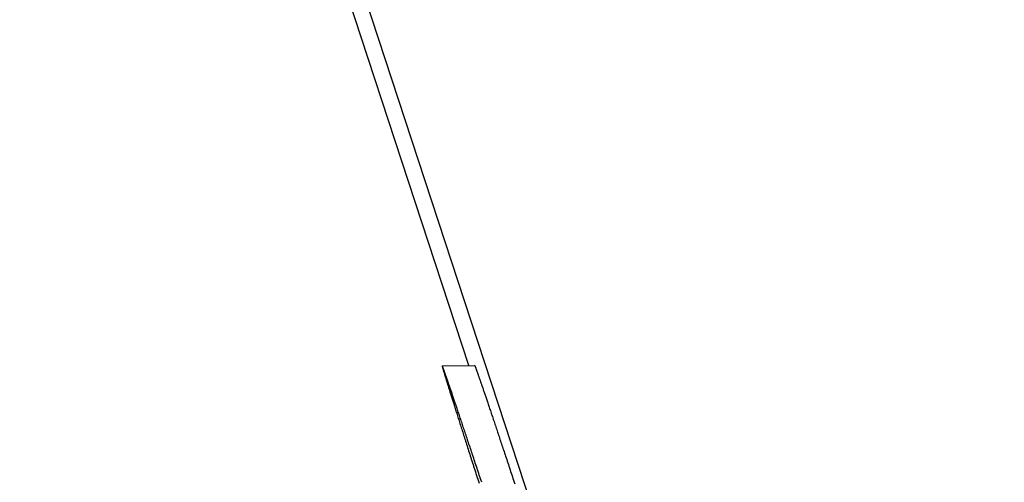
# Model space of a CAD drawing. Extents: x 3007 to 4007, y 818 to 2464.
# Drawn here: x 3379 to 3426, y 1164 to 1186 of the extents above; entities that cross this region are included whole.
import ezdxf

# ---------------------------------------------------------------- set-up
doc = ezdxf.new("R2010")
doc.units = 0
doc.layers.add('PV-425', color=7, linetype='CONTINUOUS')

# ---------------------------------------------------------------- blocks, each defined once
blk = doc.blocks.new('*U0')
at = {"layer": 'PV-425'}
for p, q in [((1666.421, 1238.256), (1714.063, 1092.947)), ((1688.149, 1169.504), (1672.934, 1215.912)), ((1686.863, 1169.496), (1686.862, 1169.494)), ((1686.862, 1169.494), (1686.862, 1169.492)), ((1686.862, 1169.492), (1686.863, 1169.49)), ((1686.863, 1169.496), (1688.434, 1169.506)), ((1686.864, 1169.496), (1686.863, 1169.496)), ((1686.863, 1169.496), (1686.863, 1169.496)), ((1686.863, 1169.49), (1686.863, 1169.486)), ((1686.863, 1169.486), (1686.864, 1169.482)), ((1686.865, 1169.495), (1686.864, 1169.496)), ((1686.864, 1169.482), (1686.865, 1169.477)), ((1686.866, 1169.493), (1686.865, 1169.495)), ((1686.865, 1169.477), (1686.866, 1169.471)), ((1686.867, 1169.491), (1686.866, 1169.493)), ((1686.866, 1169.471), (1686.868, 1169.465)), ((1686.869, 1169.488), (1686.867, 1169.491)), ((1686.868, 1169.465), (1686.869, 1169.457)), ((1686.871, 1169.484), (1686.869, 1169.488)), ((1686.869, 1169.457), (1686.871, 1169.45)), ((1686.873, 1169.479), (1686.871, 1169.484)), ((1686.871, 1169.45), (1686.873, 1169.441)), ((1686.876, 1169.474), (1686.873, 1169.479)), ((1686.873, 1169.441), (1686.876, 1169.431)), ((1686.878, 1169.468), (1686.876, 1169.474)), ((1686.876, 1169.431), (1686.878, 1169.421)), ((1686.881, 1169.461), (1686.878, 1169.468)), ((1686.878, 1169.421), (1686.881, 1169.41)), ((1686.884, 1169.454), (1686.881, 1169.461)), ((1686.881, 1169.41), (1686.885, 1169.399)), ((1686.888, 1169.445), (1686.884, 1169.454)), ((1686.885, 1169.399), (1686.888, 1169.386)), ((1686.891, 1169.436), (1686.888, 1169.445)), ((1686.888, 1169.386), (1686.892, 1169.373)), ((1686.895, 1169.427), (1686.891, 1169.436)), ((1686.892, 1169.373), (1686.895, 1169.359)), ((1686.899, 1169.416), (1686.895, 1169.427)), ((1686.895, 1169.359), (1686.9, 1169.344)), ((1686.903, 1169.405), (1686.899, 1169.416)), ((1686.9, 1169.344), (1686.904, 1169.329)), ((1686.908, 1169.393), (1686.903, 1169.405)), ((1686.904, 1169.329), (1686.909, 1169.313)), ((1686.913, 1169.381), (1686.908, 1169.393)), ((1686.909, 1169.313), (1686.913, 1169.296)), ((1686.918, 1169.367), (1686.913, 1169.381)), ((1686.913, 1169.296), (1686.919, 1169.278)), ((1686.923, 1169.353), (1686.918, 1169.367)), ((1686.919, 1169.278), (1686.924, 1169.26)), ((1686.928, 1169.338), (1686.923, 1169.353)), ((1686.924, 1169.26), (1686.93, 1169.241)), ((1686.934, 1169.323), (1686.928, 1169.338)), ((1686.93, 1169.241), (1686.935, 1169.221)), ((1686.94, 1169.306), (1686.934, 1169.323)), ((1686.935, 1169.221), (1686.942, 1169.2)), ((1686.946, 1169.289), (1686.94, 1169.306)), ((1686.942, 1169.2), (1686.948, 1169.179)), ((1686.953, 1169.272), (1686.946, 1169.289)), ((1686.948, 1169.179), (1686.954, 1169.157)), ((1686.959, 1169.253), (1686.953, 1169.272)), ((1686.954, 1169.157), (1686.961, 1169.134)), ((1686.966, 1169.234), (1686.959, 1169.253)), ((1686.961, 1169.134), (1686.968, 1169.11)), ((1686.973, 1169.214), (1686.966, 1169.234)), ((1686.981, 1169.194), (1686.973, 1169.214)), ((1686.988, 1169.172), (1686.981, 1169.194)), ((1686.996, 1169.15), (1686.988, 1169.172)), ((1687.004, 1169.127), (1686.996, 1169.15)), ((1688.434, 1169.506), (1688.435, 1169.506)), ((1688.435, 1169.506), (1688.436, 1169.505)), ((1688.436, 1169.505), (1688.437, 1169.503)), ((1688.437, 1169.503), (1688.438, 1169.501)), ((1688.438, 1169.501), (1688.44, 1169.498)), ((1688.44, 1169.498), (1688.442, 1169.494)), ((1688.442, 1169.494), (1688.444, 1169.489)), ((1688.444, 1169.489), (1688.447, 1169.484)), ((1688.447, 1169.484), (1688.449, 1169.478)), ((1688.449, 1169.478), (1688.452, 1169.471)), ((1688.452, 1169.471), (1688.455, 1169.463)), ((1688.455, 1169.463), (1688.459, 1169.455)), ((1688.459, 1169.455), (1688.462, 1169.446)), ((1688.462, 1169.446), (1688.466, 1169.436)), ((1688.466, 1169.436), (1688.47, 1169.426)), ((1688.47, 1169.426), (1688.474, 1169.415)), ((1688.474, 1169.415), (1688.479, 1169.403)), ((1688.479, 1169.403), (1688.484, 1169.39)), ((1688.484, 1169.39), (1688.489, 1169.377)), ((1688.489, 1169.377), (1688.494, 1169.363)), ((1688.494, 1169.363), (1688.499, 1169.348)), ((1688.499, 1169.348), (1688.505, 1169.332)), ((1688.505, 1169.332), (1688.511, 1169.316)), ((1688.511, 1169.316), (1688.517, 1169.299)), ((1688.517, 1169.299), (1688.524, 1169.281)), ((1688.524, 1169.281), (1688.53, 1169.263)), ((1688.53, 1169.263), (1688.537, 1169.244)), ((1688.537, 1169.244), (1688.544, 1169.224)), ((1688.544, 1169.224), (1688.552, 1169.203)), ((1688.552, 1169.203), (1688.559, 1169.182)), ((1688.559, 1169.182), (1688.567, 1169.16)), ((1688.567, 1169.16), (1688.575, 1169.137)), ((1688.575, 1169.137), (1688.584, 1169.114)), ((1686.968, 1169.11), (1686.976, 1169.085)), ((1686.976, 1169.085), (1686.983, 1169.06)), ((1686.983, 1169.06), (1686.991, 1169.034)), ((1686.991, 1169.034), (1686.999, 1169.008)), ((1686.999, 1169.008), (1687.008, 1168.98)), ((1687.013, 1169.104), (1687.004, 1169.127)), ((1687.008, 1168.98), (1687.016, 1168.952)), ((1687.021, 1169.08), (1687.013, 1169.104)), ((1687.016, 1168.952), (1687.025, 1168.923)), ((1687.03, 1169.055), (1687.021, 1169.08)), ((1687.025, 1168.923), (1687.034, 1168.893)), ((1687.039, 1169.029), (1687.03, 1169.055)), ((1687.034, 1168.893), (1687.043, 1168.863)), ((1687.048, 1169.003), (1687.039, 1169.029)), ((1687.043, 1168.863), (1687.053, 1168.831)), ((1687.058, 1168.976), (1687.048, 1169.003)), ((1687.053, 1168.831), (1687.063, 1168.799)), ((1687.067, 1168.948), (1687.058, 1168.976)), ((1687.063, 1168.799), (1687.073, 1168.767)), ((1687.077, 1168.919), (1687.067, 1168.948)), ((1687.073, 1168.767), (1687.083, 1168.733)), ((1687.087, 1168.89), (1687.077, 1168.919)), ((1687.083, 1168.733), (1687.094, 1168.699)), ((1687.098, 1168.86), (1687.087, 1168.89)), ((1687.094, 1168.699), (1687.105, 1168.664)), ((1687.108, 1168.83), (1687.098, 1168.86)), ((1687.105, 1168.664), (1687.116, 1168.628)), ((1687.119, 1168.798), (1687.108, 1168.83)), ((1687.13, 1168.766), (1687.119, 1168.798)), ((1687.142, 1168.733), (1687.13, 1168.766)), ((1687.153, 1168.7), (1687.142, 1168.733)), ((1687.165, 1168.666), (1687.153, 1168.7)), ((1687.177, 1168.631), (1687.165, 1168.666)), ((1688.584, 1169.114), (1688.592, 1169.09)), ((1688.592, 1169.09), (1688.601, 1169.065)), ((1688.601, 1169.065), (1688.61, 1169.039)), ((1688.61, 1169.039), (1688.619, 1169.013)), ((1688.619, 1169.013), (1688.629, 1168.986)), ((1688.629, 1168.986), (1688.638, 1168.958)), ((1688.638, 1168.958), (1688.648, 1168.929)), ((1688.648, 1168.929), (1688.658, 1168.9)), ((1688.658, 1168.9), (1688.669, 1168.87)), ((1688.669, 1168.87), (1688.679, 1168.839)), ((1688.679, 1168.839), (1688.69, 1168.808)), ((1688.69, 1168.808), (1688.701, 1168.776)), ((1688.701, 1168.776), (1688.713, 1168.743)), ((1688.713, 1168.743), (1688.724, 1168.71)), ((1688.724, 1168.71), (1688.736, 1168.676)), ((1688.736, 1168.676), (1688.748, 1168.641)), ((1687.116, 1168.628), (1687.127, 1168.591)), ((1687.127, 1168.591), (1687.139, 1168.554)), ((1687.139, 1168.554), (1687.15, 1168.516)), ((1687.15, 1168.516), (1687.162, 1168.477)), ((1687.162, 1168.477), (1687.175, 1168.437)), ((1687.175, 1168.437), (1687.187, 1168.397)), ((1687.189, 1168.595), (1687.177, 1168.631)), ((1687.187, 1168.397), (1687.2, 1168.355)), ((1687.202, 1168.559), (1687.189, 1168.595)), ((1687.2, 1168.355), (1687.213, 1168.313)), ((1687.214, 1168.522), (1687.202, 1168.559)), ((1687.213, 1168.313), (1687.227, 1168.271)), ((1687.227, 1168.484), (1687.214, 1168.522)), ((1687.241, 1168.446), (1687.227, 1168.484)), ((1687.227, 1168.271), (1687.24, 1168.227)), ((1687.24, 1168.227), (1687.254, 1168.183)), ((1687.254, 1168.406), (1687.241, 1168.446)), ((1687.268, 1168.367), (1687.254, 1168.406)), ((1687.254, 1168.183), (1687.268, 1168.138)), ((1687.281, 1168.326), (1687.268, 1168.367)), ((1687.295, 1168.285), (1687.281, 1168.326)), ((1687.31, 1168.243), (1687.295, 1168.285)), ((1687.324, 1168.2), (1687.31, 1168.243)), ((1687.339, 1168.157), (1687.324, 1168.2)), ((1688.748, 1168.641), (1688.76, 1168.605)), ((1688.76, 1168.605), (1688.773, 1168.569)), ((1688.773, 1168.569), (1688.785, 1168.532)), ((1688.785, 1168.532), (1688.798, 1168.494)), ((1688.798, 1168.494), (1688.812, 1168.455)), ((1688.812, 1168.455), (1688.825, 1168.416)), ((1688.825, 1168.416), (1688.839, 1168.376)), ((1688.839, 1168.376), (1688.852, 1168.336)), ((1688.852, 1168.336), (1688.866, 1168.294)), ((1688.866, 1168.294), (1688.881, 1168.252)), ((1688.881, 1168.252), (1688.895, 1168.21)), ((1688.895, 1168.21), (1688.91, 1168.166)), ((1687.268, 1168.138), (1687.283, 1168.092)), ((1687.283, 1168.092), (1687.297, 1168.045)), ((1687.297, 1168.045), (1687.312, 1167.998)), ((1687.312, 1167.998), (1687.327, 1167.95)), ((1687.327, 1167.95), (1687.343, 1167.901)), ((1687.354, 1168.113), (1687.339, 1168.157)), ((1687.343, 1167.901), (1687.358, 1167.851)), ((1687.369, 1168.068), (1687.354, 1168.113)), ((1687.358, 1167.851), (1687.374, 1167.801)), ((1687.385, 1168.022), (1687.369, 1168.068)), ((1687.374, 1167.801), (1687.39, 1167.749)), ((1687.4, 1167.976), (1687.385, 1168.022)), ((1687.39, 1167.749), (1687.407, 1167.697)), ((1687.416, 1167.929), (1687.4, 1167.976)), ((1687.432, 1167.882), (1687.416, 1167.929)), ((1687.449, 1167.833), (1687.432, 1167.882)), ((1687.465, 1167.784), (1687.449, 1167.833)), ((1687.482, 1167.735), (1687.465, 1167.784)), ((1687.499, 1167.684), (1687.482, 1167.735)), ((1688.91, 1168.166), (1688.925, 1168.122)), ((1688.925, 1168.122), (1688.94, 1168.078)), ((1688.94, 1168.078), (1688.956, 1168.032)), ((1688.956, 1168.032), (1688.971, 1167.986)), ((1688.971, 1167.986), (1688.987, 1167.939)), ((1688.987, 1167.939), (1689.003, 1167.891)), ((1689.003, 1167.891), (1689.02, 1167.843)), ((1689.02, 1167.843), (1689.036, 1167.794)), ((1689.036, 1167.794), (1689.053, 1167.744)), ((1689.053, 1167.744), (1689.07, 1167.694)), ((1687.407, 1167.697), (1687.423, 1167.645)), ((1687.423, 1167.645), (1687.44, 1167.591)), ((1687.44, 1167.591), (1687.457, 1167.537)), ((1687.457, 1167.537), (1687.475, 1167.481)), ((1687.475, 1167.481), (1687.492, 1167.426)), ((1687.492, 1167.426), (1687.51, 1167.369)), ((1687.516, 1167.633), (1687.499, 1167.684)), ((1687.51, 1167.369), (1687.529, 1167.311)), ((1687.534, 1167.581), (1687.516, 1167.633)), ((1687.529, 1167.311), (1687.547, 1167.253)), ((1687.551, 1167.529), (1687.534, 1167.581)), ((1687.547, 1167.253), (1687.566, 1167.194)), ((1687.569, 1167.476), (1687.551, 1167.529)), ((1687.587, 1167.422), (1687.569, 1167.476)), ((1687.606, 1167.367), (1687.587, 1167.422)), ((1687.624, 1167.312), (1687.606, 1167.367)), ((1687.643, 1167.256), (1687.624, 1167.312)), ((1687.662, 1167.199), (1687.643, 1167.256)), ((1689.07, 1167.694), (1689.087, 1167.643)), ((1689.087, 1167.643), (1689.105, 1167.591)), ((1689.105, 1167.591), (1689.122, 1167.539)), ((1689.122, 1167.539), (1689.14, 1167.485)), ((1689.14, 1167.485), (1689.158, 1167.432)), ((1689.158, 1167.432), (1689.177, 1167.377)), ((1689.177, 1167.377), (1689.195, 1167.322)), ((1689.195, 1167.322), (1689.214, 1167.266)), ((1689.214, 1167.266), (1689.233, 1167.209)), ((1687.566, 1167.194), (1687.585, 1167.134)), ((1687.585, 1167.134), (1687.604, 1167.074)), ((1687.604, 1167.074), (1687.623, 1167.012)), ((1687.623, 1167.012), (1687.643, 1166.95)), ((1687.643, 1166.95), (1687.663, 1166.887)), ((1687.682, 1167.142), (1687.662, 1167.199)), ((1687.663, 1166.887), (1687.683, 1166.823)), ((1687.701, 1167.084), (1687.682, 1167.142)), ((1687.683, 1166.823), (1687.704, 1166.759)), ((1687.721, 1167.025), (1687.701, 1167.084)), ((1687.704, 1166.759), (1687.725, 1166.694)), ((1687.741, 1166.966), (1687.721, 1167.025)), ((1687.761, 1166.906), (1687.741, 1166.966)), ((1687.781, 1166.845), (1687.761, 1166.906)), ((1687.802, 1166.784), (1687.781, 1166.845)), ((1687.823, 1166.721), (1687.802, 1166.784)), ((1689.233, 1167.209), (1689.253, 1167.152)), ((1689.253, 1167.152), (1689.272, 1167.094)), ((1689.272, 1167.094), (1689.292, 1167.035)), ((1689.292, 1167.035), (1689.312, 1166.976)), ((1689.312, 1166.976), (1689.332, 1166.916)), ((1689.332, 1166.916), (1689.352, 1166.855)), ((1689.352, 1166.855), (1689.373, 1166.793)), ((1689.373, 1166.793), (1689.394, 1166.731)), ((1687.725, 1166.694), (1687.746, 1166.627)), ((1687.746, 1166.627), (1687.767, 1166.561)), ((1687.767, 1166.561), (1687.788, 1166.493)), ((1687.788, 1166.493), (1687.81, 1166.424)), ((1687.81, 1166.424), (1687.832, 1166.355)), ((1687.844, 1166.659), (1687.823, 1166.721)), ((1687.832, 1166.355), (1687.855, 1166.285)), ((1687.865, 1166.595), (1687.844, 1166.659)), ((1687.855, 1166.285), (1687.877, 1166.214)), ((1687.886, 1166.531), (1687.865, 1166.595)), ((1687.908, 1166.466), (1687.886, 1166.531)), ((1687.93, 1166.4), (1687.908, 1166.466)), ((1687.952, 1166.334), (1687.93, 1166.4)), ((1687.974, 1166.267), (1687.952, 1166.334)), ((1689.394, 1166.731), (1689.415, 1166.668)), ((1689.415, 1166.668), (1689.436, 1166.605)), ((1689.436, 1166.605), (1689.457, 1166.54)), ((1689.457, 1166.54), (1689.479, 1166.476)), ((1689.479, 1166.476), (1689.501, 1166.41)), ((1689.501, 1166.41), (1689.523, 1166.344)), ((1689.523, 1166.344), (1689.545, 1166.277)), ((1689.545, 1166.277), (1689.568, 1166.209)), ((1687.877, 1166.214), (1687.9, 1166.143)), ((1687.9, 1166.143), (1687.923, 1166.07)), ((1687.923, 1166.07), (1687.947, 1165.997)), ((1687.947, 1165.997), (1687.97, 1165.923)), ((1687.97, 1165.923), (1687.994, 1165.848)), ((1687.997, 1166.199), (1687.974, 1166.267)), ((1687.994, 1165.848), (1688.018, 1165.773)), ((1688.02, 1166.131), (1687.997, 1166.199)), ((1688.043, 1166.062), (1688.02, 1166.131)), ((1688.066, 1165.992), (1688.043, 1166.062)), ((1688.089, 1165.922), (1688.066, 1165.992)), ((1688.113, 1165.851), (1688.089, 1165.922)), ((1688.137, 1165.779), (1688.113, 1165.851)), ((1689.568, 1166.209), (1689.591, 1166.141)), ((1689.591, 1166.141), (1689.614, 1166.072)), ((1689.614, 1166.072), (1689.637, 1166.002)), ((1689.637, 1166.002), (1689.66, 1165.932)), ((1689.66, 1165.932), (1689.684, 1165.861)), ((1689.684, 1165.861), (1689.708, 1165.789)), ((1688.018, 1165.773), (1688.043, 1165.696)), ((1688.043, 1165.696), (1688.067, 1165.619)), ((1688.067, 1165.619), (1688.092, 1165.541)), ((1688.092, 1165.541), (1688.118, 1165.462)), ((1688.118, 1165.462), (1688.143, 1165.383)), ((1688.161, 1165.707), (1688.137, 1165.779)), ((1688.143, 1165.383), (1688.169, 1165.303)), ((1688.185, 1165.634), (1688.161, 1165.707)), ((1688.21, 1165.56), (1688.185, 1165.634)), ((1688.235, 1165.485), (1688.21, 1165.56)), ((1688.26, 1165.41), (1688.235, 1165.485)), ((1688.285, 1165.335), (1688.26, 1165.41)), ((1688.31, 1165.258), (1688.285, 1165.335)), ((1689.708, 1165.789), (1689.732, 1165.717)), ((1689.732, 1165.717), (1689.756, 1165.643)), ((1689.756, 1165.643), (1689.781, 1165.57)), ((1689.781, 1165.57), (1689.806, 1165.495)), ((1689.806, 1165.495), (1689.831, 1165.42)), ((1689.831, 1165.42), (1689.856, 1165.344)), ((1689.856, 1165.344), (1689.881, 1165.268)), ((1688.169, 1165.303), (1688.195, 1165.221)), ((1688.195, 1165.221), (1688.221, 1165.139)), ((1688.221, 1165.139), (1688.248, 1165.057)), ((1688.248, 1165.057), (1688.274, 1164.973)), ((1688.274, 1164.973), (1688.302, 1164.889)), ((1688.302, 1164.889), (1688.329, 1164.804)), ((1688.336, 1165.181), (1688.31, 1165.258)), ((1688.362, 1165.103), (1688.336, 1165.181)), ((1688.388, 1165.025), (1688.362, 1165.103)), ((1688.414, 1164.945), (1688.388, 1165.025)), ((1688.441, 1164.866), (1688.414, 1164.945)), ((1688.467, 1164.785), (1688.441, 1164.866)), ((1689.881, 1165.268), (1689.907, 1165.191)), ((1689.907, 1165.191), (1689.933, 1165.113)), ((1689.933, 1165.113), (1689.959, 1165.034)), ((1689.959, 1165.034), (1689.985, 1164.955)), ((1689.985, 1164.955), (1690.012, 1164.875)), ((1690.012, 1164.875), (1690.038, 1164.795)), ((1688.329, 1164.804), (1688.356, 1164.718)), ((1688.356, 1164.718), (1688.384, 1164.631)), ((1688.384, 1164.631), (1688.412, 1164.543)), ((1688.412, 1164.543), (1688.441, 1164.455)), ((1688.441, 1164.455), (1688.469, 1164.366)), ((1688.494, 1164.704), (1688.467, 1164.785)), ((1688.469, 1164.366), (1688.498, 1164.276)), ((1688.521, 1164.622), (1688.494, 1164.704)), ((1688.549, 1164.539), (1688.521, 1164.622)), ((1688.576, 1164.456), (1688.549, 1164.539)), ((1688.604, 1164.372), (1688.576, 1164.456)), ((1688.632, 1164.288), (1688.604, 1164.372)), ((1690.038, 1164.795), (1690.065, 1164.714)), ((1690.065, 1164.714), (1690.092, 1164.632)), ((1690.092, 1164.632), (1690.12, 1164.549)), ((1690.12, 1164.549), (1690.147, 1164.466)), ((1690.147, 1164.466), (1690.175, 1164.382)), ((1690.175, 1164.382), (1690.203, 1164.298)), ((1688.498, 1164.276), (1688.528, 1164.185)), ((1688.528, 1164.185), (1688.557, 1164.094)), ((1688.557, 1164.094), (1688.587, 1164.001)), ((1688.587, 1164.001), (1688.617, 1163.908)), ((1688.617, 1163.908), (1688.647, 1163.814)), ((1688.66, 1164.203), (1688.632, 1164.288)), ((1688.689, 1164.117), (1688.66, 1164.203)), ((1688.717, 1164.03), (1688.689, 1164.117)), ((1688.746, 1163.943), (1688.717, 1164.03)), ((1688.775, 1163.855), (1688.746, 1163.943)), ((1690.203, 1164.298), (1690.231, 1164.212)), ((1690.231, 1164.212), (1690.26, 1164.127)), ((1690.26, 1164.127), (1690.288, 1164.04)), ((1690.288, 1164.04), (1690.317, 1163.953)), ((1690.317, 1163.953), (1690.346, 1163.865)), ((1690.346, 1163.865), (1690.376, 1163.776))]:
    blk.add_line(p, q, dxfattribs=at)

msp = doc.modelspace()

# ---------------------------------------------------------------- block references
at = {"layer": 'PV-425'}
msp.add_blockref('*U0', (1712.249, 0), dxfattribs=at)

doc.saveas('drawing.dxf')
